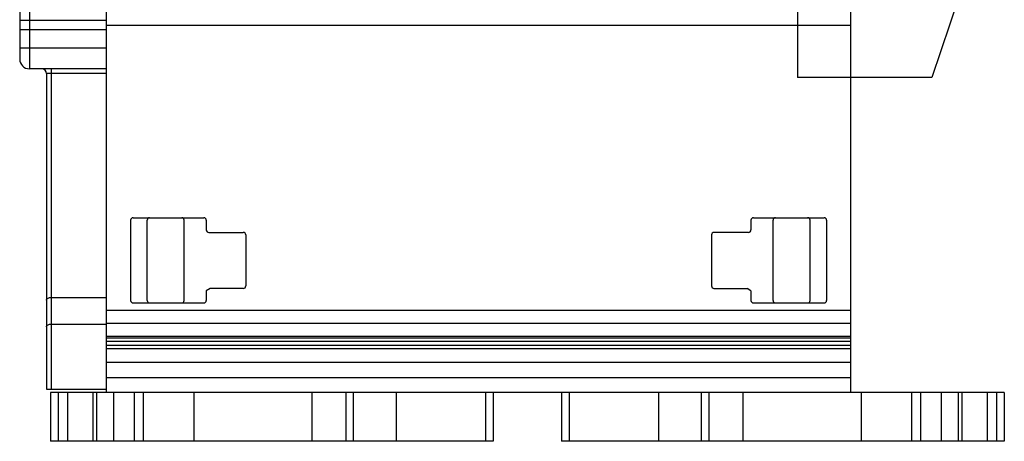
# Model space of a CAD drawing. Units: millimetres. Extents: x 31 to 240, y 73 to 302.
# Drawn here: x 31 to 234, y 73 to 160 of the extents above; entities that cross this region are included whole.
import ezdxf

# ---------------------------------------------------------------- set-up
doc = ezdxf.new("R2010")
doc.units = ezdxf.units.MM
doc.header["$LTSCALE"] = 24.332417
doc.layers.get('0').update_dxf_attribs({"linetype": 'CONTINUOUS'})

msp = doc.modelspace()

# ---------------------------------------------------------------- linework, layer by layer
at = {"color": 7}
for p, q in [((31.22, 200.99), (31.22, 151.64)), ((202.02, 83.14), (202.02, 200.04)), ((33.22, 194.34), (33.22, 149.64)), ((49.02, 195.14), (49.02, 83.14)), ((191.02, 195.44), (191.02, 147.84)), ((227.02, 172.84), (218.66, 147.84)), ((31.22, 159.6), (49.02, 159.6)), ((202.02, 158.53), (49.02, 158.53)), ((49.02, 157.64), (31.22, 157.64)), ((31.22, 153.97), (49.02, 153.97)), ((49.02, 149.64), (33.22, 149.64)), ((36.72, 148.64), (36.72, 83.84)), ((49.02, 148.64), (36.72, 148.64)), ((37.72, 149.64), (37.72, 83.84)), ((218.66, 147.84), (191.02, 147.84)), ((54.02, 118.54), (54.02, 102.04)), ((54.52, 119.04), (69.07, 119.04)), ((57.42, 102.04), (57.42, 118.54)), ((65.02, 102.04), (65.02, 118.54)), ((69.57, 118.54), (69.57, 116.54)), ((181.47, 118.54), (181.47, 116.54)), ((181.97, 119.04), (196.52, 119.04)), ((186.02, 102.04), (186.02, 118.54)), ((193.62, 102.04), (193.62, 118.54)), ((197.02, 118.54), (197.02, 102.04)), ((70.07, 116.04), (77.17, 116.04)), ((77.67, 115.54), (77.67, 105.04)), ((173.37, 115.54), (173.37, 105.04)), ((180.97, 116.04), (173.87, 116.04)), ((70.37, 104.54), (69.57, 104.02)), ((69.57, 104.02), (69.57, 102.04)), ((77.17, 104.54), (70.37, 104.54)), ((173.87, 104.54), (180.67, 104.54)), ((181.47, 104.02), (180.67, 104.54)), ((181.47, 104.02), (181.47, 102.04)), ((37.72, 102.69), (49.02, 102.69)), ((54.52, 101.54), (69.07, 101.54)), ((181.97, 101.54), (196.52, 101.54)), ((202.02, 99.98), (49.02, 99.98)), ((37.72, 97.2), (49.02, 97.2)), ((202.02, 97.34), (49.02, 97.34)), ((202.02, 94.64), (49.02, 94.64)), ((202.02, 94.34), (49.02, 94.34)), ((202.02, 93.64), (49.02, 93.64)), ((202.02, 92.84), (49.02, 92.84)), ((202.02, 92.14), (49.02, 92.14)), ((202.02, 89.34), (49.02, 89.34)), ((202.02, 86.14), (49.02, 86.14)), ((36.72, 83.84), (49.02, 83.84)), ((233.52, 83.14), (37.52, 83.14)), ((37.52, 83.14), (37.52, 73.14)), ((39.13, 83.14), (39.13, 73.14)), ((41.04, 83.14), (41.04, 73.14)), ((46.27, 83.14), (46.27, 73.14)), ((47.01, 83.14), (47.01, 73.14)), ((50.52, 83.14), (50.52, 73.14)), ((54.77, 83.14), (54.77, 73.14)), ((56.58, 83.14), (56.58, 73.14)), ((66.97, 83.14), (66.97, 73.14)), ((91.27, 83.14), (91.27, 73.14)), ((98.21, 83.14), (98.21, 73.14)), ((99.77, 83.14), (99.77, 73.14)), ((108.6, 83.14), (108.6, 73.14)), ((126.92, 83.14), (126.92, 73.14)), ((128.52, 83.14), (128.52, 73.14)), ((142.52, 83.14), (142.52, 73.14)), ((144.13, 83.14), (144.13, 73.14)), ((162.44, 83.14), (162.44, 73.14)), ((171.27, 83.14), (171.27, 73.14)), ((172.83, 83.14), (172.83, 73.14)), ((179.77, 83.14), (179.77, 73.14)), ((204.08, 83.14), (204.08, 73.14)), ((214.47, 83.14), (214.47, 73.14)), ((216.27, 83.14), (216.27, 73.14)), ((220.52, 83.14), (220.52, 73.14)), ((224.04, 83.14), (224.04, 73.14)), ((224.77, 83.14), (224.77, 73.14)), ((230.01, 83.14), (230.01, 73.14)), ((231.92, 83.14), (231.92, 73.14)), ((233.52, 83.14), (233.52, 73.14)), ((128.52, 73.14), (37.52, 73.14)), ((233.52, 73.14), (142.52, 73.14))]:
    msp.add_line(p, q, dxfattribs=at)
for centre, radius, start, end in [((33.22, 151.64), 2, 180, 270), ((35.72, 148.64), 1, 0, 90), ((54.52, 118.54), 0.5, 90, 180), ((57.92, 118.54), 0.5, 90, 180), ((64.52, 118.54), 0.5, 0, 90), ((69.07, 118.54), 0.5, 0, 90), ((181.97, 118.54), 0.5, 90, 180), ((186.52, 118.54), 0.5, 90, 180), ((193.12, 118.54), 0.5, 0, 90), ((196.52, 118.54), 0.5, 0, 90), ((70.07, 116.54), 0.5, 180, 270), ((77.17, 115.54), 0.5, 0, 90), ((173.87, 115.54), 0.5, 90, 180), ((180.97, 116.54), 0.5, 270, 360), ((77.17, 105.04), 0.5, 270, 360), ((173.87, 105.04), 0.5, 180, 270), ((54.52, 102.04), 0.5, 180, 270), ((57.92, 102.04), 0.5, 180, 270), ((64.52, 102.04), 0.5, 270, 360), ((69.07, 102.04), 0.5, 270, 360), ((181.97, 102.04), 0.5, 180, 270), ((186.52, 102.04), 0.5, 180, 270), ((193.12, 102.04), 0.5, 270, 360), ((196.52, 102.04), 0.5, 270, 360)]:
    msp.add_arc(centre, radius, start, end, dxfattribs=at)
for points in [[(36.72, 102.11), (36.72, 102.19), (36.8, 102.38), (37.05, 102.55), (37.37, 102.66), (37.6, 102.69), (37.72, 102.69)], [(36.72, 96.63), (36.72, 96.71), (36.8, 96.89), (37.05, 97.07), (37.37, 97.18), (37.6, 97.2), (37.72, 97.2)]]:
    msp.add_open_spline(points, degree=3, knots=[0, 0, 0, 0, 0.200034, 0.435929, 0.711281, 1, 1, 1, 1], dxfattribs=at)

doc.saveas('drawing.dxf')
